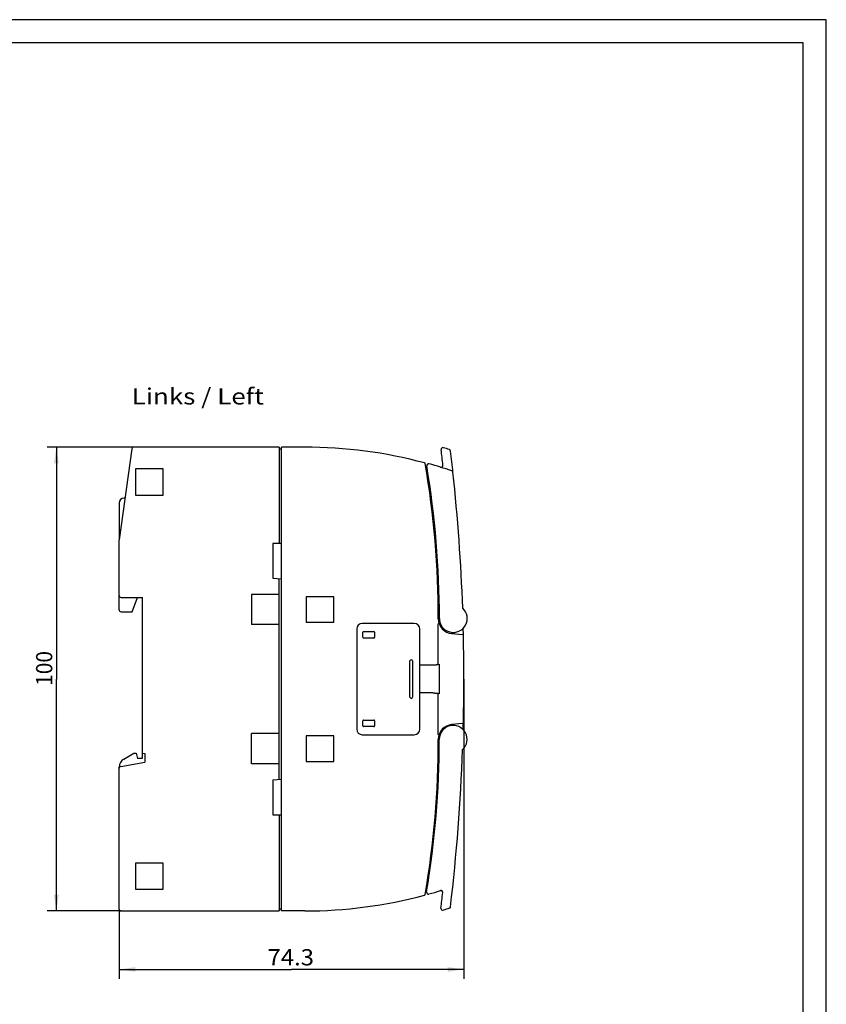
# Model space of a CAD drawing. Extents: x 0 to 594, y 0 to 420.
# Drawn here: x 420 to 594, y 208 to 420 of the extents above; entities that cross this region are included whole.
import ezdxf
from ezdxf.enums import TextEntityAlignment as Align

# ---------------------------------------------------------------- set-up
doc = ezdxf.new("R2010")
doc.units = 0
doc.header["$LTSCALE"] = 32.67
for name, color, linetype in [('11000_LEFT', 7, 'CONTINUOUS'), ('11100_DIM_LEFT', 7, 'CONTINUOUS'), ('11300_LEFT_GERMAN_ENGLISH', 7, 'CONTINUOUS'), ('90000_FRAME', 7, 'CONTINUOUS')]:
    doc.layers.add(name, color=color, linetype=linetype)
doc.dimstyles.get("Standard").update_dxf_attribs({"dimtxt": 2.5, "dimasz": 2.5, "dimexe": 1.25, "dimexo": 0.625, "dimtad": 1, "dimcen": 2.5, "dimazin": 3, "dimtfac": 1, "dimtmove": 0, "dimatfit": 3})

# ---------------------------------------------------------------- blocks, each defined once
blk = doc.blocks.new('*D0')
at = {"layer": '11100_DIM_LEFT', "color": 7, "linetype": 'CONTINUOUS'}
for p, q in [((444.720195, 327.82863), (426.015432, 327.82863)), ((428.015432, 327.82863), (428.015432, 277.82863)), ((428.015432, 227.82863), (428.015432, 277.82863)), ((441.961664, 227.82863), (426.015432, 227.82863))]:
    blk.add_line(p, q, dxfattribs=at)
for points in [[(428.515432, 324.32863), (428.015432, 327.82863), (427.515432, 324.32863)], [(427.515432, 231.32863), (428.015432, 227.82863), (428.515432, 231.32863)]]:
    blk.add_solid(points, dxfattribs=at)
blk.add_text('100', height=3.5, rotation=90, dxfattribs=at).set_placement((427.140432, 276.372822), (427.140432, 283.872822), align=Align.FIT)
blk = doc.blocks.new('*D1')
at = {"layer": '11100_DIM_LEFT', "color": 7, "linetype": 'CONTINUOUS'}
for p, q in [((515.861664, 277.82863), (515.861664, 213.213994)), ((441.561664, 228.22863), (441.561664, 213.213994)), ((441.561664, 215.213994), (478.711664, 215.213994)), ((515.861664, 215.213994), (478.711664, 215.213994))]:
    blk.add_line(p, q, dxfattribs=at)
for points in [[(445.061664, 215.713994), (441.561664, 215.213994), (445.061664, 214.713994)], [(512.361664, 214.713994), (515.861664, 215.213994), (512.361664, 215.713994)]]:
    blk.add_solid(points, dxfattribs=at)
blk.add_text('74.3', height=3.5, dxfattribs=at).set_placement((473.550509, 216.088994), (483.550509, 216.088994), align=Align.FIT)

msp = doc.modelspace()

# ---------------------------------------------------------------- linework, layer by layer
at = {"layer": '11000_LEFT', "color": 7, "linetype": 'CONTINUOUS'}
for p, q in [((444.324, 327.484), (441.562, 307.829)), ((476.062, 327.829), (444.72, 327.829)), ((476.062, 327.829), (476.062, 307.079)), ((476.562, 327.429), (476.262, 327.429)), ((481.562, 327.829), (476.562, 327.829)), ((476.562, 227.829), (476.562, 327.829)), ((445.162, 323.229), (450.962, 323.229)), ((445.162, 317.429), (445.162, 323.229)), ((450.962, 323.229), (450.962, 317.429)), ((508.267, 321.21), (508.154, 321.24)), ((442.827, 316.829), (442.562, 316.829)), ((450.962, 317.429), (445.162, 317.429)), ((441.562, 315.829), (441.562, 307.884)), ((441.562, 292.729), (441.562, 307.829)), ((476.562, 307.079), (474.662, 307.079)), ((474.662, 307.079), (474.662, 299.579)), ((474.662, 299.579), (476.562, 299.412)), ((476.062, 256.201), (476.062, 299.456)), ((441.962, 295.429), (446.562, 295.429)), ((444.383, 292.329), (445.512, 295.429)), ((446.562, 260.731), (446.562, 295.429)), ((476.062, 296.079), (470.062, 296.079)), ((470.062, 296.079), (470.062, 289.579)), ((487.862, 295.579), (481.862, 295.579)), ((481.862, 295.579), (481.862, 290.079)), ((487.862, 290.079), (487.862, 295.579)), ((441.962, 292.329), (444.383, 292.329)), ((476.062, 289.579), (470.062, 289.579)), ((481.862, 290.079), (487.862, 290.079)), ((505.162, 289.829), (493.962, 289.829)), ((510.522, 289.828), (510.332, 289.766)), ((510.332, 280.923), (510.332, 289.766)), ((492.762, 288.629), (492.762, 267.029)), ((494.1, 286.829), (494.1, 287.929)), ((494.262, 288.09), (496.462, 288.09)), ((496.462, 286.667), (494.262, 286.667)), ((496.623, 287.929), (496.623, 286.829)), ((506.362, 267.029), (506.362, 288.629)), ((513.283, 287.641), (515.574, 287.44)), ((504.25, 273.929), (504.25, 281.729)), ((504.773, 281.729), (504.773, 273.929)), ((509.199, 280.829), (506.362, 280.829)), ((510.574, 281.029), (510.445, 280.965)), ((510.574, 281.029), (510.574, 274.629)), ((509.199, 274.829), (506.362, 274.829)), ((510.332, 265.891), (510.332, 274.734)), ((510.445, 274.693), (510.574, 274.629)), ((494.1, 267.729), (494.1, 268.829)), ((494.262, 268.99), (496.462, 268.99)), ((496.462, 267.567), (494.262, 267.567)), ((496.623, 268.829), (496.623, 267.729)), ((515.574, 268.217), (513.283, 268.016)), ((515.72, 266.913), (515.747, 268.009)), ((476.062, 266.079), (470.062, 266.079)), ((470.062, 259.579), (470.062, 266.079)), ((487.862, 265.579), (481.862, 265.579)), ((481.862, 265.579), (481.862, 260.079)), ((487.862, 260.079), (487.862, 265.579)), ((493.962, 265.829), (505.162, 265.829)), ((510.522, 265.829), (510.332, 265.891)), ((442.562, 260.584), (444.717, 261.829)), ((444.717, 261.829), (445.217, 261.829)), ((445.217, 261.829), (445.512, 260.729)), ((446.562, 261.829), (447.062, 261.74)), ((447.062, 261.74), (447.062, 259.917)), ((441.892, 259.005), (447.062, 259.917)), ((446.512, 260.729), (445.512, 260.729)), ((446.512, 260.712), (446.512, 260.729)), ((476.062, 259.579), (470.062, 259.579)), ((481.862, 260.079), (487.862, 260.079)), ((441.562, 228.229), (441.562, 258.852)), ((474.662, 256.079), (476.562, 256.245)), ((474.662, 256.079), (474.662, 248.579)), ((474.662, 248.579), (476.562, 248.579)), ((476.062, 248.579), (476.062, 227.829)), ((445.162, 238.229), (450.962, 238.229)), ((445.162, 232.429), (445.162, 238.229)), ((450.962, 238.229), (450.962, 232.429)), ((450.962, 232.429), (445.162, 232.429)), ((510.804, 232.2), (510.805, 232.2)), ((510.805, 232.2), (510.812, 232.202)), ((510.812, 232.202), (510.829, 232.206)), ((510.829, 232.206), (510.851, 232.211)), ((510.851, 232.211), (510.874, 232.214)), ((510.874, 232.214), (510.898, 232.216)), ((510.898, 232.216), (510.923, 232.217)), ((510.923, 232.217), (510.95, 232.215)), ((510.95, 232.215), (510.977, 232.212)), ((510.977, 232.212), (511.005, 232.207)), ((511.005, 232.207), (511.033, 232.2)), ((511.033, 232.2), (511.061, 232.19)), ((511.061, 232.19), (511.09, 232.178)), ((511.09, 232.178), (511.118, 232.164)), ((511.118, 232.164), (511.146, 232.146)), ((511.146, 232.146), (511.173, 232.126)), ((511.173, 232.126), (511.199, 232.103)), ((511.199, 232.103), (511.223, 232.077)), ((511.223, 232.077), (511.245, 232.048)), ((511.245, 232.048), (511.265, 232.017)), ((511.265, 232.017), (511.273, 232.003)), ((511.317, 231.773), (511.318, 231.773)), ((511.33, 231.793), (511.333, 231.798)), ((441.962, 227.829), (476.062, 227.829)), ((476.562, 228.229), (476.062, 228.229)), ((481.562, 227.829), (476.562, 227.829))]:
    msp.add_line(p, q, dxfattribs=at)
for points in [[(510.332, 280.923), (510.296, 280.915), (510.261, 280.908), (510.225, 280.901), (510.189, 280.895), (510.149, 280.888), (510.108, 280.882), (510.067, 280.877), (510.027, 280.872), (509.967, 280.865), (509.907, 280.859), (509.847, 280.854), (509.782, 280.849), (509.716, 280.844), (509.65, 280.84), (509.579, 280.837), (509.507, 280.834), (509.435, 280.832), (509.356, 280.83), (509.278, 280.829), (509.199, 280.829)], [(510.391, 280.942), (510.387, 280.941), (510.384, 280.939), (510.38, 280.938), (510.377, 280.937), (510.373, 280.936), (510.37, 280.935), (510.367, 280.933), (510.363, 280.932), (510.359, 280.931), (510.355, 280.93), (510.351, 280.929), (510.348, 280.928), (510.344, 280.926), (510.34, 280.925), (510.336, 280.924), (510.332, 280.923)], [(510.445, 280.965), (510.442, 280.963), (510.439, 280.962), (510.436, 280.96), (510.433, 280.959), (510.43, 280.957), (510.427, 280.956), (510.423, 280.955), (510.42, 280.953), (510.417, 280.952), (510.413, 280.95), (510.409, 280.949), (510.406, 280.947), (510.402, 280.946), (510.398, 280.945), (510.394, 280.943), (510.391, 280.942)], [(509.199, 274.829), (509.277, 274.828), (509.355, 274.827), (509.434, 274.826), (509.505, 274.823), (509.577, 274.82), (509.648, 274.817), (509.713, 274.813), (509.778, 274.809), (509.843, 274.804), (509.903, 274.798), (509.963, 274.793), (510.022, 274.786), (510.063, 274.781), (510.104, 274.776), (510.145, 274.77), (510.186, 274.763), (510.223, 274.757), (510.259, 274.75), (510.296, 274.742), (510.332, 274.734)], [(510.332, 274.734), (510.336, 274.733), (510.34, 274.732), (510.344, 274.731), (510.348, 274.73), (510.351, 274.729), (510.355, 274.727), (510.359, 274.726), (510.363, 274.725), (510.367, 274.724), (510.37, 274.723), (510.373, 274.722), (510.377, 274.72), (510.38, 274.719), (510.384, 274.718), (510.387, 274.717), (510.391, 274.715)], [(510.391, 274.715), (510.394, 274.714), (510.398, 274.713), (510.401, 274.711), (510.405, 274.71), (510.408, 274.709), (510.412, 274.707), (510.415, 274.706), (510.419, 274.705), (510.422, 274.703), (510.425, 274.702), (510.428, 274.701), (510.431, 274.7), (510.433, 274.698), (510.436, 274.697), (510.439, 274.696), (510.442, 274.694), (510.445, 274.693)], [(511.11, 232.169), (511.104, 232.172), (511.097, 232.176), (511.091, 232.179), (511.084, 232.182), (511.078, 232.185), (511.071, 232.187), (511.065, 232.19), (511.058, 232.193), (511.051, 232.195), (511.044, 232.197), (511.037, 232.2), (511.031, 232.202), (511.024, 232.203), (511.017, 232.205), (511.01, 232.207), (511.003, 232.209), (510.996, 232.21), (510.989, 232.211), (510.981, 232.212), (510.974, 232.213), (510.967, 232.214), (510.96, 232.215), (510.953, 232.216), (510.946, 232.216), (510.938, 232.217), (510.931, 232.217), (510.924, 232.217), (510.917, 232.217), (510.91, 232.217), (510.903, 232.217), (510.895, 232.216), (510.888, 232.216), (510.881, 232.215), (510.874, 232.214), (510.867, 232.213), (510.86, 232.212), (510.853, 232.211), (510.846, 232.21), (510.839, 232.209), (510.832, 232.207), (510.825, 232.205), (510.818, 232.204), (510.811, 232.202), (510.804, 232.2)], [(511.236, 232.062), (511.231, 232.069), (511.228, 232.073), (511.224, 232.077), (511.221, 232.08), (511.218, 232.084), (511.214, 232.088), (511.211, 232.092), (511.207, 232.095), (511.204, 232.099), (511.2, 232.103), (511.196, 232.106), (511.193, 232.11), (511.189, 232.113), (511.185, 232.117), (511.181, 232.12), (511.177, 232.123), (511.173, 232.127), (511.169, 232.13), (511.165, 232.133), (511.161, 232.136), (511.157, 232.139), (511.153, 232.142), (511.149, 232.145), (511.145, 232.148), (511.14, 232.151), (511.136, 232.154), (511.132, 232.156), (511.128, 232.159), (511.123, 232.162), (511.119, 232.164), (511.114, 232.167), (511.11, 232.169)], [(511.304, 231.93), (511.302, 231.934), (511.301, 231.939), (511.299, 231.943), (511.298, 231.948), (511.296, 231.952), (511.295, 231.957), (511.293, 231.961), (511.291, 231.966), (511.289, 231.97), (511.287, 231.975), (511.286, 231.979), (511.284, 231.984), (511.281, 231.988), (511.279, 231.992), (511.277, 231.997), (511.275, 232.001), (511.273, 232.005), (511.271, 232.009), (511.268, 232.014), (511.266, 232.018), (511.263, 232.022), (511.261, 232.026), (511.258, 232.03), (511.256, 232.034), (511.253, 232.038), (511.25, 232.042), (511.248, 232.046), (511.245, 232.05), (511.242, 232.054), (511.239, 232.058), (511.236, 232.062)], [(511.318, 231.773), (511.318, 231.778), (511.319, 231.783), (511.319, 231.788), (511.319, 231.793), (511.32, 231.798), (511.32, 231.804), (511.32, 231.809), (511.32, 231.814), (511.32, 231.819), (511.32, 231.824), (511.32, 231.829), (511.32, 231.834), (511.319, 231.839), (511.319, 231.844), (511.319, 231.849), (511.318, 231.855), (511.318, 231.86), (511.317, 231.865), (511.316, 231.87), (511.316, 231.875), (511.315, 231.88), (511.314, 231.885), (511.313, 231.89), (511.312, 231.895), (511.311, 231.9), (511.31, 231.905), (511.309, 231.91), (511.308, 231.915), (511.306, 231.92), (511.305, 231.925), (511.304, 231.93)], [(511.318, 231.773), (511.318, 231.773), (511.319, 231.774), (511.319, 231.774), (511.32, 231.775), (511.32, 231.775), (511.32, 231.775), (511.321, 231.776), (511.321, 231.776), (511.322, 231.777), (511.322, 231.777), (511.322, 231.778), (511.323, 231.779), (511.323, 231.779), (511.323, 231.78), (511.324, 231.78), (511.324, 231.781), (511.324, 231.781), (511.324, 231.782), (511.325, 231.783), (511.326, 231.785)], [(511.326, 231.785), (511.326, 231.785), (511.326, 231.786), (511.327, 231.787), (511.328, 231.789), (511.328, 231.79), (511.329, 231.791), (511.33, 231.793)], [(511.333, 231.798), (511.333, 231.799), (511.335, 231.801), (511.336, 231.804), (511.337, 231.806), (511.339, 231.809), (511.343, 231.816)], [(512.71, 228.404), (512.395, 228.301), (512.08, 228.199), (511.765, 228.099), (511.449, 227.999)]]:
    msp.add_lwpolyline(points, dxfattribs=at)
for centre, radius, start, end in [((444.72, 327.429), 0.4, 90, 172), ((476.262, 327.229), 0.2, 90, 180), ((481.562, 227.829), 100, 75.02762, 90), ((511.358, 327.333), 0.4, 72.61004, 186.78722), ((95.89, 277.885), 418, 6.3258, 6.78722), ((481.59, 232.285), 100, 71.8513, 72.61004), ((512.614, 326.93), 0.4, 6.71335, 71.8518), ((95.89, 277.885), 420, 6.08462, 6.71237), ((507.345, 324.24), 0.2, 9.63683, 75.02783), ((310.562, 290.829), 199.8, 0, 9.63633), ((508.26, 323.848), 0.4, 74.46804, 189.4673), ((310.59, 290.885), 200, 0, 9.4673), ((481.59, 227.885), 100, 71.54082, 74.46804), ((510.947, 323.897), 0.4, 252.99788, 6.32587), ((513.126, 322.361), 0.4, 6.0845, 71.54082), ((508.206, 321.433), 0.2, 188.80215, 255), ((95.89, 277.885), 420, 2.07593, 6.0845), ((442.562, 315.829), 1, 90, 180), ((441.962, 295.829), 0.4, 180, 270), ((513.59, 290.885), 3, 180, 47.56258), ((441.962, 292.729), 0.4, 180, 270), ((493.962, 288.629), 1.2, 90, 180), ((505.162, 288.629), 1.2, 0, 90), ((513.562, 290.829), 3.2, 180, 265.00533), ((95.862, 277.829), 420, 358.51067, 1.493), ((494.262, 287.929), 0.162, 90, 180), ((494.262, 286.829), 0.162, 180, 270), ((496.462, 287.929), 0.162, 0, 90), ((496.462, 286.829), 0.162, 270, 360), ((515.556, 287.241), 0.2, 1.28476, 85), ((504.512, 281.729), 0.262, 0, 180), ((504.512, 273.929), 0.262, 180, 360), ((494.262, 268.829), 0.162, 90, 180), ((494.262, 267.729), 0.162, 180, 270), ((496.462, 268.829), 0.162, 0, 90), ((496.462, 267.729), 0.162, 270, 360), ((513.562, 264.829), 3.2, 94.9947, 180), ((513.562, 264.829), 3, 312.43755, 180), ((515.556, 268.416), 0.2, 275.00061, 358.72094), ((493.962, 267.029), 1.2, 180, 270), ((505.162, 267.029), 1.2, 270, 360), ((515.922, 266.99), 0.2, 178.52189, 200.50232), ((310.562, 264.829), 199.8, 350.36367, 360), ((310.562, 264.829), 200, 350.5327, 360), ((95.862, 277.829), 420, 353.28763, 357.92407), ((443.562, 258.852), 2, 120, 180), ((441.962, 258.611), 0.4, 100, 180), ((508.232, 231.866), 0.4, 170.53277, 285.53189), ((481.562, 327.829), 100, 285.53196, 287.00309), ((510.919, 231.817), 0.4, 353.67436, 107.00326), ((95.862, 277.829), 418, 353.21278, 353.67419), ((481.562, 327.829), 100, 269.99991, 284.97238), ((507.345, 231.417), 0.2, 284.97237, 350.36367), ((441.962, 228.229), 0.4, 180, 270), ((511.329, 228.381), 0.4, 173.21311, 287.3898), ((512.585, 228.784), 0.4, 288.14837, 353.28704)]:
    msp.add_arc(centre, radius, start, end, dxfattribs=at)
at = {"layer": '90000_FRAME', "color": 7, "linetype": 'CONTINUOUS'}
for p, q in [((594, 420), (0, 420)), ((594, 0), (594, 420)), ((589, 415), (5, 415)), ((589, 5), (589, 415))]:
    msp.add_line(p, q, dxfattribs=at)

# ---------------------------------------------------------------- texts
at = {"layer": '11300_LEFT_GERMAN_ENGLISH', "color": 7, "linetype": 'CONTINUOUS'}
msp.add_text('Links / Left', height=3.5, dxfattribs=at).set_placement((444.265, 337.032), (472.765, 337.032), align=Align.FIT)

# ---------------------------------------------------------------- dimensions: what is measured, and where the dimension line sits
at = {"layer": '11100_DIM_LEFT', "color": 7, "linetype": 'CONTINUOUS'}
dim = msp.add_linear_dim(base=(428.015, 227.829), p1=(444.72, 327.829), p2=(441.962, 227.829), angle=270, dimstyle='Standard', dxfattribs=at)
dim.commit()
dim.dimension.update_dxf_attribs({"geometry": '*D0', "text_midpoint": (425.39, 280.123), "dimtype": 128})
dim = msp.add_linear_dim(base=(515.862, 215.214), p1=(441.562, 228.229), p2=(515.862, 277.829), dimstyle='Standard', dxfattribs=at)
dim.commit()
dim.dimension.update_dxf_attribs({"geometry": '*D1', "text_midpoint": (478.551, 217.839), "dimtype": 128})

doc.saveas('drawing.dxf')
